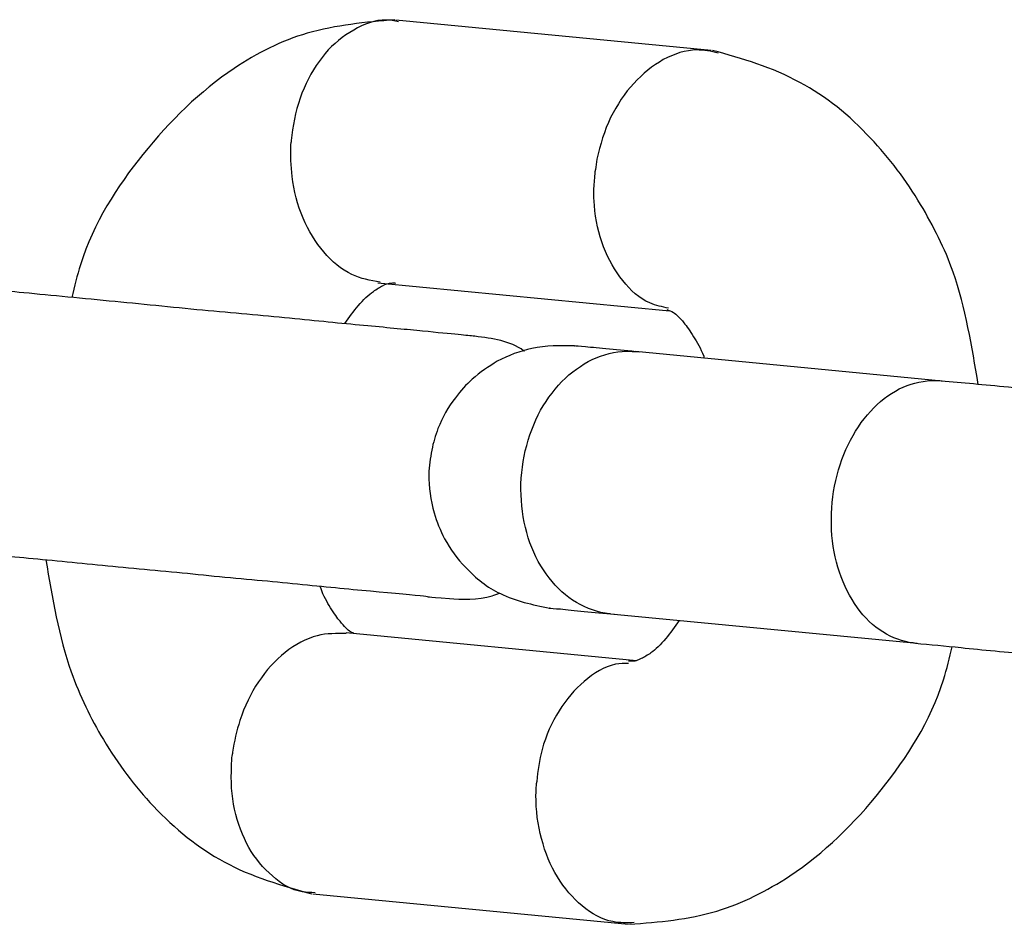
# Model space of a CAD drawing. Units: millimetres. Extents: x -5645 to 4839, y -3372 to 9387.
# Drawn here: x -2898 to -2876, y 5107 to 5127 of the extents above; entities that cross this region are included whole.
import ezdxf

# ---------------------------------------------------------------- set-up
doc = ezdxf.new("R2010")
doc.units = ezdxf.units.MM
doc.layers.add('Toestel 2D', color=7, linetype='Continuous', lineweight=20)

# ---------------------------------------------------------------- blocks, each defined once
blk = doc.blocks.new('BG-8167-RB')
at = {"layer": 'Toestel 2D', "lineweight": 25}
for points, knots in [([(-2889.754, 5127.262), (-2890.424, 5127.202), (-2891.094, 5127.142), (-2891.754, 5126.952), (-2891.754, 5126.952), (-2892.334, 5126.782), (-2892.894, 5126.502), (-2893.414, 5126.152), (-2893.414, 5126.152), (-2894.194, 5125.632), (-2894.874, 5124.962), (-2895.494, 5124.192), (-2895.494, 5124.192), (-2896.084, 5123.462), (-2896.614, 5122.632), (-2896.914, 5121.682), (-2896.914, 5121.682), (-2896.994, 5121.442), (-2897.054, 5121.192), (-2897.114, 5120.932)], [0, 0, 0, 0, 0.166667, 0.166667, 0.166667, 0.166667, 0.333333, 0.333333, 0.333333, 0.333333, 0.5, 0.5, 0.5, 0.5, 0.666667, 0.666667, 0.666667, 0.666667, 1, 1, 1, 1]), ([(-2889.674, 5127.212), (-2889.764, 5127.232), (-2889.864, 5127.252), (-2889.954, 5127.252), (-2889.954, 5127.252), (-2890.204, 5127.262), (-2890.464, 5127.162), (-2890.694, 5127.022), (-2890.694, 5127.022), (-2890.934, 5126.892), (-2891.154, 5126.712), (-2891.344, 5126.492), (-2891.344, 5126.492), (-2891.534, 5126.262), (-2891.704, 5125.992), (-2891.824, 5125.702), (-2891.824, 5125.702), (-2891.954, 5125.402), (-2892.044, 5125.082), (-2892.084, 5124.752), (-2892.084, 5124.752), (-2892.104, 5124.672), (-2892.104, 5124.592), (-2892.114, 5124.512), (-2892.114, 5124.512), (-2892.114, 5124.502), (-2892.114, 5124.482), (-2892.114, 5124.472)], [0, 0, 0, 0, 0.125, 0.125, 0.125, 0.125, 0.25, 0.25, 0.25, 0.25, 0.375, 0.375, 0.375, 0.375, 0.5, 0.5, 0.5, 0.5, 0.625, 0.625, 0.625, 0.625, 0.75, 0.75, 0.75, 0.75, 1, 1, 1, 1]), ([(-2882.394, 5126.502), (-2882.554, 5126.542), (-2882.724, 5126.572), (-2882.884, 5126.572), (-2882.884, 5126.572), (-2883.134, 5126.572), (-2883.394, 5126.482), (-2883.644, 5126.352), (-2883.644, 5126.352), (-2883.884, 5126.212), (-2884.114, 5126.032), (-2884.314, 5125.812), (-2884.314, 5125.812), (-2884.524, 5125.592), (-2884.694, 5125.322), (-2884.844, 5125.032), (-2884.844, 5125.032), (-2884.984, 5124.732), (-2885.084, 5124.412), (-2885.154, 5124.082), (-2885.154, 5124.082), (-2885.164, 5124.002), (-2885.174, 5123.922), (-2885.184, 5123.852), (-2885.184, 5123.852), (-2885.194, 5123.832), (-2885.194, 5123.822), (-2885.194, 5123.812)], [0, 0, 0, 0, 0.125, 0.125, 0.125, 0.125, 0.25, 0.25, 0.25, 0.25, 0.375, 0.375, 0.375, 0.375, 0.5, 0.5, 0.5, 0.5, 0.625, 0.625, 0.625, 0.625, 0.75, 0.75, 0.75, 0.75, 1, 1, 1, 1]), ([(-2876.474, 5118.952), (-2876.614, 5119.822), (-2876.764, 5120.702), (-2877.044, 5121.512), (-2877.044, 5121.512), (-2877.234, 5122.052), (-2877.494, 5122.562), (-2877.784, 5123.052), (-2877.784, 5123.052), (-2878.114, 5123.602), (-2878.494, 5124.112), (-2878.924, 5124.562), (-2878.924, 5124.562), (-2879.404, 5125.082), (-2879.944, 5125.522), (-2880.534, 5125.832), (-2880.534, 5125.832), (-2881.164, 5126.182), (-2881.844, 5126.372), (-2882.524, 5126.562)], [0, 0, 0, 0, 0.166667, 0.166667, 0.166667, 0.166667, 0.333333, 0.333333, 0.333333, 0.333333, 0.5, 0.5, 0.5, 0.5, 0.666667, 0.666667, 0.666667, 0.666667, 1, 1, 1, 1]), ([(-2890.094, 5121.282), (-2890.314, 5121.322), (-2890.534, 5121.362), (-2890.734, 5121.462), (-2890.734, 5121.462), (-2890.974, 5121.572), (-2891.194, 5121.752), (-2891.374, 5121.972), (-2891.374, 5121.972), (-2891.564, 5122.192), (-2891.724, 5122.452), (-2891.844, 5122.742), (-2891.844, 5122.742), (-2891.974, 5123.042), (-2892.054, 5123.362), (-2892.094, 5123.692), (-2892.094, 5123.692), (-2892.124, 5123.932), (-2892.134, 5124.182), (-2892.124, 5124.432), (-2892.124, 5124.432), (-2892.124, 5124.442), (-2892.114, 5124.462), (-2892.114, 5124.472)], [0, 0, 0, 0, 0.142857, 0.142857, 0.142857, 0.142857, 0.285714, 0.285714, 0.285714, 0.285714, 0.428571, 0.428571, 0.428571, 0.428571, 0.571429, 0.571429, 0.571429, 0.571429, 0.714286, 0.714286, 0.714286, 0.714286, 1, 1, 1, 1]), ([(-2883.524, 5120.692), (-2883.664, 5120.722), (-2883.814, 5120.752), (-2883.954, 5120.812), (-2883.954, 5120.812), (-2884.184, 5120.912), (-2884.394, 5121.102), (-2884.564, 5121.322), (-2884.564, 5121.322), (-2884.744, 5121.542), (-2884.894, 5121.802), (-2885.004, 5122.092), (-2885.004, 5122.092), (-2885.114, 5122.382), (-2885.184, 5122.702), (-2885.214, 5123.032), (-2885.214, 5123.032), (-2885.234, 5123.272), (-2885.224, 5123.522), (-2885.194, 5123.772), (-2885.194, 5123.772), (-2885.194, 5123.782), (-2885.194, 5123.792), (-2885.194, 5123.812)], [0, 0, 0, 0, 0.142857, 0.142857, 0.142857, 0.142857, 0.285714, 0.285714, 0.285714, 0.285714, 0.428571, 0.428571, 0.428571, 0.428571, 0.571429, 0.571429, 0.571429, 0.571429, 0.714286, 0.714286, 0.714286, 0.714286, 1, 1, 1, 1]), ([(-2887.934, 5120.052), (-2888.034, 5120.062), (-2888.134, 5120.072), (-2888.314, 5120.092), (-2888.314, 5120.092), (-2888.504, 5120.112), (-2888.784, 5120.132), (-2889.124, 5120.172), (-2889.124, 5120.172), (-2889.474, 5120.202), (-2889.894, 5120.242), (-2890.374, 5120.292), (-2890.374, 5120.292), (-2890.874, 5120.332), (-2891.434, 5120.392), (-2892.034, 5120.452), (-2892.034, 5120.452), (-2892.664, 5120.512), (-2893.324, 5120.572), (-2894.004, 5120.632), (-2894.004, 5120.632), (-2894.704, 5120.702), (-2895.424, 5120.772), (-2896.124, 5120.842), (-2896.124, 5120.842), (-2896.854, 5120.912), (-2897.574, 5120.982), (-2898.204, 5121.042), (-2898.204, 5121.042), (-2898.764, 5121.092), (-2899.254, 5121.142), (-2899.734, 5121.182)], [0, 0, 0, 0, 0.111111, 0.111111, 0.111111, 0.111111, 0.222222, 0.222222, 0.222222, 0.222222, 0.333333, 0.333333, 0.333333, 0.333333, 0.444444, 0.444444, 0.444444, 0.444444, 0.555556, 0.555556, 0.555556, 0.555556, 0.666667, 0.666667, 0.666667, 0.666667, 0.777778, 0.777778, 0.777778, 0.777778, 1, 1, 1, 1]), ([(-2890.894, 5120.342), (-2890.794, 5120.482), (-2890.684, 5120.632), (-2890.594, 5120.742), (-2890.594, 5120.742), (-2890.474, 5120.892), (-2890.354, 5120.992), (-2890.244, 5121.072), (-2890.244, 5121.072), (-2890.174, 5121.132), (-2890.094, 5121.172), (-2890.034, 5121.202), (-2890.034, 5121.202), (-2889.964, 5121.242), (-2889.904, 5121.262), (-2889.824, 5121.262), (-2889.824, 5121.262), (-2889.794, 5121.272), (-2889.764, 5121.272), (-2889.744, 5121.262)], [0, 0, 0, 0, 0.166667, 0.166667, 0.166667, 0.166667, 0.333333, 0.333333, 0.333333, 0.333333, 0.5, 0.5, 0.5, 0.5, 0.666667, 0.666667, 0.666667, 0.666667, 1, 1, 1, 1]), ([(-2883.564, 5120.662), (-2883.514, 5120.642), (-2883.454, 5120.622), (-2883.414, 5120.592), (-2883.414, 5120.592), (-2883.374, 5120.572), (-2883.344, 5120.542), (-2883.304, 5120.502), (-2883.304, 5120.502), (-2883.264, 5120.462), (-2883.224, 5120.422), (-2883.174, 5120.362), (-2883.174, 5120.362), (-2883.114, 5120.282), (-2883.034, 5120.172), (-2882.954, 5120.042), (-2882.954, 5120.042), (-2882.874, 5119.922), (-2882.794, 5119.782), (-2882.724, 5119.602), (-2882.724, 5119.602), (-2882.724, 5119.582), (-2882.714, 5119.572), (-2882.714, 5119.552)], [0, 0, 0, 0, 0.142857, 0.142857, 0.142857, 0.142857, 0.285714, 0.285714, 0.285714, 0.285714, 0.428571, 0.428571, 0.428571, 0.428571, 0.571429, 0.571429, 0.571429, 0.571429, 0.714286, 0.714286, 0.714286, 0.714286, 1, 1, 1, 1]), ([(-2885.664, 5119.832), (-2885.994, 5119.842), (-2886.314, 5119.842), (-2886.634, 5119.772), (-2886.634, 5119.772), (-2886.904, 5119.722), (-2887.174, 5119.612), (-2887.424, 5119.482), (-2887.424, 5119.482), (-2887.624, 5119.362), (-2887.814, 5119.232), (-2887.994, 5119.072), (-2887.994, 5119.072), (-2888.134, 5118.952), (-2888.264, 5118.812), (-2888.374, 5118.652), (-2888.374, 5118.652), (-2888.544, 5118.442), (-2888.674, 5118.202), (-2888.774, 5117.952), (-2888.774, 5117.952), (-2888.834, 5117.792), (-2888.884, 5117.632), (-2888.914, 5117.462), (-2888.914, 5117.462), (-2888.954, 5117.282), (-2888.974, 5117.092), (-2888.984, 5116.912), (-2888.984, 5116.912), (-2888.984, 5116.612), (-2888.944, 5116.322), (-2888.864, 5116.032), (-2888.864, 5116.032), (-2888.804, 5115.832), (-2888.724, 5115.632), (-2888.624, 5115.442), (-2888.624, 5115.442), (-2888.494, 5115.202), (-2888.334, 5114.982), (-2888.144, 5114.792), (-2888.144, 5114.792), (-2887.914, 5114.542), (-2887.654, 5114.332), (-2887.354, 5114.192), (-2887.354, 5114.192), (-2887.004, 5114.022), (-2886.624, 5113.942), (-2886.234, 5113.862)], [0, 0, 0, 0, 0.076923, 0.076923, 0.076923, 0.076923, 0.153846, 0.153846, 0.153846, 0.153846, 0.230769, 0.230769, 0.230769, 0.230769, 0.307692, 0.307692, 0.307692, 0.307692, 0.384615, 0.384615, 0.384615, 0.384615, 0.461538, 0.461538, 0.461538, 0.461538, 0.538462, 0.538462, 0.538462, 0.538462, 0.615385, 0.615385, 0.615385, 0.615385, 0.692308, 0.692308, 0.692308, 0.692308, 0.769231, 0.769231, 0.769231, 0.769231, 0.846154, 0.846154, 0.846154, 0.846154, 1, 1, 1, 1]), ([(-2886.804, 5119.712), (-2886.814, 5119.712), (-2886.814, 5119.722), (-2886.824, 5119.722), (-2886.824, 5119.722), (-2887.134, 5119.952), (-2887.534, 5120.002), (-2887.934, 5120.052)], [0, 0, 0, 0, 0.333333, 0.333333, 0.333333, 0.333333, 1, 1, 1, 1]), ([(-2884.184, 5119.692), (-2884.654, 5119.742), (-2885.134, 5119.782), (-2885.414, 5119.812), (-2885.414, 5119.812), (-2885.554, 5119.822), (-2885.644, 5119.832), (-2885.664, 5119.832), (-2885.664, 5119.832), (-2885.674, 5119.832), (-2885.674, 5119.832), (-2885.664, 5119.832)], [0, 0, 0, 0, 0.25, 0.25, 0.25, 0.25, 0.5, 0.5, 0.5, 0.5, 1, 1, 1, 1]), ([(-2884.844, 5113.732), (-2884.854, 5113.732), (-2884.864, 5113.732), (-2884.874, 5113.732), (-2884.874, 5113.732), (-2885.134, 5113.762), (-2885.384, 5113.852), (-2885.624, 5113.992), (-2885.624, 5113.992), (-2885.854, 5114.122), (-2886.064, 5114.322), (-2886.244, 5114.552), (-2886.244, 5114.552), (-2886.424, 5114.782), (-2886.574, 5115.052), (-2886.684, 5115.352), (-2886.684, 5115.352), (-2886.784, 5115.652), (-2886.854, 5115.982), (-2886.874, 5116.312), (-2886.874, 5116.312), (-2886.904, 5116.652), (-2886.874, 5116.992), (-2886.814, 5117.322), (-2886.814, 5117.322), (-2886.744, 5117.652), (-2886.634, 5117.972), (-2886.494, 5118.262), (-2886.494, 5118.262), (-2886.344, 5118.542), (-2886.164, 5118.802), (-2885.954, 5119.022), (-2885.954, 5119.022), (-2885.744, 5119.232), (-2885.504, 5119.402), (-2885.264, 5119.522), (-2885.264, 5119.522), (-2885.014, 5119.642), (-2884.744, 5119.702), (-2884.484, 5119.712), (-2884.484, 5119.712), (-2884.424, 5119.712), (-2884.364, 5119.712), (-2884.304, 5119.702), (-2884.304, 5119.702), (-2884.294, 5119.702), (-2884.284, 5119.702), (-2884.274, 5119.702)], [0, 0, 0, 0, 0.076923, 0.076923, 0.076923, 0.076923, 0.153846, 0.153846, 0.153846, 0.153846, 0.230769, 0.230769, 0.230769, 0.230769, 0.307692, 0.307692, 0.307692, 0.307692, 0.384615, 0.384615, 0.384615, 0.384615, 0.461538, 0.461538, 0.461538, 0.461538, 0.538462, 0.538462, 0.538462, 0.538462, 0.615385, 0.615385, 0.615385, 0.615385, 0.692308, 0.692308, 0.692308, 0.692308, 0.769231, 0.769231, 0.769231, 0.769231, 0.846154, 0.846154, 0.846154, 0.846154, 1, 1, 1, 1]), ([(-2877.924, 5113.062), (-2877.934, 5113.062), (-2877.944, 5113.062), (-2877.954, 5113.072), (-2877.954, 5113.072), (-2878.194, 5113.092), (-2878.424, 5113.182), (-2878.644, 5113.322), (-2878.644, 5113.322), (-2878.864, 5113.452), (-2879.064, 5113.642), (-2879.224, 5113.872), (-2879.224, 5113.872), (-2879.394, 5114.112), (-2879.534, 5114.382), (-2879.634, 5114.682), (-2879.634, 5114.682), (-2879.734, 5114.982), (-2879.794, 5115.302), (-2879.814, 5115.642), (-2879.814, 5115.642), (-2879.824, 5115.972), (-2879.804, 5116.312), (-2879.744, 5116.642), (-2879.744, 5116.642), (-2879.674, 5116.972), (-2879.574, 5117.292), (-2879.434, 5117.582), (-2879.434, 5117.582), (-2879.294, 5117.872), (-2879.124, 5118.132), (-2878.924, 5118.342), (-2878.924, 5118.342), (-2878.734, 5118.562), (-2878.504, 5118.732), (-2878.274, 5118.852), (-2878.274, 5118.852), (-2878.034, 5118.972), (-2877.794, 5119.032), (-2877.544, 5119.042), (-2877.544, 5119.042), (-2877.494, 5119.042), (-2877.434, 5119.042), (-2877.374, 5119.042), (-2877.374, 5119.042), (-2877.364, 5119.042), (-2877.354, 5119.042), (-2877.344, 5119.042)], [0, 0, 0, 0, 0.076923, 0.076923, 0.076923, 0.076923, 0.153846, 0.153846, 0.153846, 0.153846, 0.230769, 0.230769, 0.230769, 0.230769, 0.307692, 0.307692, 0.307692, 0.307692, 0.384615, 0.384615, 0.384615, 0.384615, 0.461538, 0.461538, 0.461538, 0.461538, 0.538462, 0.538462, 0.538462, 0.538462, 0.615385, 0.615385, 0.615385, 0.615385, 0.692308, 0.692308, 0.692308, 0.692308, 0.769231, 0.769231, 0.769231, 0.769231, 0.846154, 0.846154, 0.846154, 0.846154, 1, 1, 1, 1]), ([(-2865.514, 5117.902), (-2865.614, 5117.912), (-2865.714, 5117.922), (-2865.894, 5117.942), (-2865.894, 5117.942), (-2866.084, 5117.952), (-2866.364, 5117.982), (-2866.704, 5118.012), (-2866.704, 5118.012), (-2867.054, 5118.052), (-2867.474, 5118.092), (-2867.954, 5118.132), (-2867.954, 5118.132), (-2868.454, 5118.182), (-2869.014, 5118.242), (-2869.614, 5118.292), (-2869.614, 5118.292), (-2870.244, 5118.352), (-2870.904, 5118.422), (-2871.584, 5118.482), (-2871.584, 5118.482), (-2872.284, 5118.552), (-2873.004, 5118.622), (-2873.704, 5118.692), (-2873.704, 5118.692), (-2874.434, 5118.762), (-2875.154, 5118.822), (-2875.784, 5118.892), (-2875.784, 5118.892), (-2876.344, 5118.942), (-2876.834, 5118.992), (-2877.314, 5119.032)], [0, 0, 0, 0, 0.111111, 0.111111, 0.111111, 0.111111, 0.222222, 0.222222, 0.222222, 0.222222, 0.333333, 0.333333, 0.333333, 0.333333, 0.444444, 0.444444, 0.444444, 0.444444, 0.555556, 0.555556, 0.555556, 0.555556, 0.666667, 0.666667, 0.666667, 0.666667, 0.777778, 0.777778, 0.777778, 0.777778, 1, 1, 1, 1]), ([(-2900.324, 5115.212), (-2899.984, 5115.182), (-2899.654, 5115.152), (-2899.284, 5115.112), (-2899.284, 5115.112), (-2898.794, 5115.072), (-2898.244, 5115.012), (-2897.674, 5114.962), (-2897.674, 5114.962), (-2897.074, 5114.902), (-2896.454, 5114.842), (-2895.824, 5114.782), (-2895.824, 5114.782), (-2895.174, 5114.722), (-2894.514, 5114.662), (-2893.874, 5114.592), (-2893.874, 5114.592), (-2893.204, 5114.532), (-2892.564, 5114.472), (-2891.974, 5114.412), (-2891.974, 5114.412), (-2891.364, 5114.352), (-2890.834, 5114.302), (-2890.314, 5114.252), (-2890.314, 5114.252), (-2889.784, 5114.202), (-2889.274, 5114.162), (-2889.104, 5114.142), (-2889.104, 5114.142), (-2888.924, 5114.112), (-2889.114, 5114.122), (-2888.514, 5114.082), (-2888.514, 5114.082), (-2888.254, 5114.062), (-2887.854, 5114.042), (-2887.544, 5114.142), (-2887.544, 5114.142), (-2887.484, 5114.162), (-2887.424, 5114.182), (-2887.374, 5114.202)], [0, 0, 0, 0, 0.090909, 0.090909, 0.090909, 0.090909, 0.181818, 0.181818, 0.181818, 0.181818, 0.272727, 0.272727, 0.272727, 0.272727, 0.363636, 0.363636, 0.363636, 0.363636, 0.454545, 0.454545, 0.454545, 0.454545, 0.545455, 0.545455, 0.545455, 0.545455, 0.636364, 0.636364, 0.636364, 0.636364, 0.727273, 0.727273, 0.727273, 0.727273, 0.818182, 0.818182, 0.818182, 0.818182, 1, 1, 1, 1]), ([(-2897.704, 5114.962), (-2897.554, 5114.092), (-2897.414, 5113.212), (-2897.124, 5112.412), (-2897.124, 5112.412), (-2896.934, 5111.862), (-2896.684, 5111.352), (-2896.394, 5110.872), (-2896.394, 5110.872), (-2896.064, 5110.312), (-2895.674, 5109.802), (-2895.254, 5109.352), (-2895.254, 5109.352), (-2894.764, 5108.842), (-2894.224, 5108.392), (-2893.644, 5108.082), (-2893.644, 5108.082), (-2893.014, 5107.742), (-2892.324, 5107.542), (-2891.644, 5107.352)], [0, 0, 0, 0, 0.166667, 0.166667, 0.166667, 0.166667, 0.333333, 0.333333, 0.333333, 0.333333, 0.5, 0.5, 0.5, 0.5, 0.666667, 0.666667, 0.666667, 0.666667, 1, 1, 1, 1]), ([(-2890.694, 5113.292), (-2890.724, 5113.302), (-2890.744, 5113.312), (-2890.764, 5113.322), (-2890.764, 5113.322), (-2890.804, 5113.342), (-2890.834, 5113.372), (-2890.874, 5113.412), (-2890.874, 5113.412), (-2890.914, 5113.452), (-2890.954, 5113.502), (-2891.004, 5113.562), (-2891.004, 5113.562), (-2891.064, 5113.632), (-2891.134, 5113.742), (-2891.224, 5113.872), (-2891.224, 5113.872), (-2891.294, 5113.992), (-2891.384, 5114.132), (-2891.444, 5114.322), (-2891.444, 5114.322), (-2891.454, 5114.332), (-2891.454, 5114.352), (-2891.464, 5114.362)], [0, 0, 0, 0, 0.142857, 0.142857, 0.142857, 0.142857, 0.285714, 0.285714, 0.285714, 0.285714, 0.428571, 0.428571, 0.428571, 0.428571, 0.571429, 0.571429, 0.571429, 0.571429, 0.714286, 0.714286, 0.714286, 0.714286, 1, 1, 1, 1]), ([(-2886.234, 5113.862), (-2886.244, 5113.862), (-2886.254, 5113.862), (-2886.234, 5113.862), (-2886.234, 5113.862), (-2886.214, 5113.862), (-2886.124, 5113.852), (-2885.984, 5113.842), (-2885.984, 5113.842), (-2885.704, 5113.812), (-2885.234, 5113.762), (-2884.754, 5113.722)], [0, 0, 0, 0, 0.25, 0.25, 0.25, 0.25, 0.5, 0.5, 0.5, 0.5, 1, 1, 1, 1]), ([(-2883.284, 5113.582), (-2883.384, 5113.432), (-2883.484, 5113.292), (-2883.584, 5113.172), (-2883.584, 5113.172), (-2883.704, 5113.022), (-2883.824, 5112.922), (-2883.924, 5112.842), (-2883.924, 5112.842), (-2884.004, 5112.792), (-2884.074, 5112.742), (-2884.144, 5112.712), (-2884.144, 5112.712), (-2884.214, 5112.682), (-2884.274, 5112.652), (-2884.344, 5112.652), (-2884.344, 5112.652), (-2884.374, 5112.652), (-2884.404, 5112.652), (-2884.434, 5112.652)], [0, 0, 0, 0, 0.166667, 0.166667, 0.166667, 0.166667, 0.333333, 0.333333, 0.333333, 0.333333, 0.5, 0.5, 0.5, 0.5, 0.666667, 0.666667, 0.666667, 0.666667, 1, 1, 1, 1]), ([(-2890.864, 5113.282), (-2891.084, 5113.282), (-2891.304, 5113.292), (-2891.524, 5113.232), (-2891.524, 5113.232), (-2891.774, 5113.172), (-2892.024, 5113.032), (-2892.254, 5112.852), (-2892.254, 5112.852), (-2892.484, 5112.672), (-2892.684, 5112.442), (-2892.864, 5112.182), (-2892.864, 5112.182), (-2893.034, 5111.922), (-2893.184, 5111.622), (-2893.284, 5111.302), (-2893.284, 5111.302), (-2893.364, 5111.072), (-2893.414, 5110.822), (-2893.454, 5110.582), (-2893.454, 5110.582), (-2893.454, 5110.562), (-2893.454, 5110.552), (-2893.454, 5110.542)], [0, 0, 0, 0, 0.142857, 0.142857, 0.142857, 0.142857, 0.285714, 0.285714, 0.285714, 0.285714, 0.428571, 0.428571, 0.428571, 0.428571, 0.571429, 0.571429, 0.571429, 0.571429, 0.714286, 0.714286, 0.714286, 0.714286, 1, 1, 1, 1]), ([(-2884.414, 5106.662), (-2883.744, 5106.712), (-2883.074, 5106.772), (-2882.424, 5106.962), (-2882.424, 5106.962), (-2881.844, 5107.142), (-2881.284, 5107.422), (-2880.764, 5107.762), (-2880.764, 5107.762), (-2879.984, 5108.282), (-2879.294, 5108.952), (-2878.684, 5109.722), (-2878.684, 5109.722), (-2878.094, 5110.462), (-2877.564, 5111.282), (-2877.264, 5112.232), (-2877.264, 5112.232), (-2877.184, 5112.482), (-2877.124, 5112.732), (-2877.064, 5112.982)], [0, 0, 0, 0, 0.166667, 0.166667, 0.166667, 0.166667, 0.333333, 0.333333, 0.333333, 0.333333, 0.5, 0.5, 0.5, 0.5, 0.666667, 0.666667, 0.666667, 0.666667, 1, 1, 1, 1]), ([(-2877.904, 5113.062), (-2877.564, 5113.032), (-2877.234, 5113.002), (-2876.864, 5112.962), (-2876.864, 5112.962), (-2876.374, 5112.912), (-2875.824, 5112.862), (-2875.254, 5112.812), (-2875.254, 5112.812), (-2874.654, 5112.752), (-2874.034, 5112.692), (-2873.404, 5112.632), (-2873.404, 5112.632), (-2872.754, 5112.572), (-2872.094, 5112.502), (-2871.454, 5112.442), (-2871.454, 5112.442), (-2870.784, 5112.382), (-2870.144, 5112.322), (-2869.554, 5112.262), (-2869.554, 5112.262), (-2868.944, 5112.202), (-2868.414, 5112.152), (-2867.894, 5112.102), (-2867.894, 5112.102), (-2867.364, 5112.052), (-2866.854, 5112.012), (-2866.684, 5111.982), (-2866.684, 5111.982), (-2866.504, 5111.962), (-2866.694, 5111.962), (-2866.094, 5111.932), (-2866.094, 5111.932), (-2865.834, 5111.912), (-2865.434, 5111.892), (-2865.124, 5111.992), (-2865.124, 5111.992), (-2865.064, 5112.012), (-2865.004, 5112.032), (-2864.954, 5112.052)], [0, 0, 0, 0, 0.090909, 0.090909, 0.090909, 0.090909, 0.181818, 0.181818, 0.181818, 0.181818, 0.272727, 0.272727, 0.272727, 0.272727, 0.363636, 0.363636, 0.363636, 0.363636, 0.454545, 0.454545, 0.454545, 0.454545, 0.545455, 0.545455, 0.545455, 0.545455, 0.636364, 0.636364, 0.636364, 0.636364, 0.727273, 0.727273, 0.727273, 0.727273, 0.818182, 0.818182, 0.818182, 0.818182, 1, 1, 1, 1]), ([(-2884.434, 5112.602), (-2884.534, 5112.602), (-2884.634, 5112.602), (-2884.734, 5112.582), (-2884.734, 5112.582), (-2884.984, 5112.532), (-2885.224, 5112.382), (-2885.444, 5112.192), (-2885.444, 5112.192), (-2885.664, 5112.012), (-2885.854, 5111.782), (-2886.014, 5111.522), (-2886.014, 5111.522), (-2886.184, 5111.262), (-2886.314, 5110.962), (-2886.404, 5110.642), (-2886.404, 5110.642), (-2886.464, 5110.402), (-2886.504, 5110.162), (-2886.524, 5109.912), (-2886.524, 5109.912), (-2886.534, 5109.902), (-2886.534, 5109.882), (-2886.534, 5109.872)], [0, 0, 0, 0, 0.142857, 0.142857, 0.142857, 0.142857, 0.285714, 0.285714, 0.285714, 0.285714, 0.428571, 0.428571, 0.428571, 0.428571, 0.571429, 0.571429, 0.571429, 0.571429, 0.714286, 0.714286, 0.714286, 0.714286, 1, 1, 1, 1]), ([(-2891.574, 5107.382), (-2891.674, 5107.382), (-2891.774, 5107.382), (-2891.864, 5107.402), (-2891.864, 5107.402), (-2892.114, 5107.442), (-2892.344, 5107.582), (-2892.544, 5107.762), (-2892.544, 5107.762), (-2892.754, 5107.942), (-2892.934, 5108.162), (-2893.084, 5108.412), (-2893.084, 5108.412), (-2893.224, 5108.672), (-2893.334, 5108.962), (-2893.404, 5109.282), (-2893.404, 5109.282), (-2893.474, 5109.592), (-2893.494, 5109.932), (-2893.474, 5110.262), (-2893.474, 5110.262), (-2893.474, 5110.342), (-2893.464, 5110.422), (-2893.464, 5110.502), (-2893.464, 5110.502), (-2893.454, 5110.512), (-2893.454, 5110.522), (-2893.454, 5110.542)], [0, 0, 0, 0, 0.125, 0.125, 0.125, 0.125, 0.25, 0.25, 0.25, 0.25, 0.375, 0.375, 0.375, 0.375, 0.5, 0.5, 0.5, 0.5, 0.625, 0.625, 0.625, 0.625, 0.75, 0.75, 0.75, 0.75, 1, 1, 1, 1]), ([(-2884.304, 5106.702), (-2884.474, 5106.692), (-2884.634, 5106.692), (-2884.794, 5106.722), (-2884.794, 5106.722), (-2885.044, 5106.772), (-2885.274, 5106.902), (-2885.494, 5107.082), (-2885.494, 5107.082), (-2885.704, 5107.262), (-2885.894, 5107.482), (-2886.054, 5107.742), (-2886.054, 5107.742), (-2886.214, 5107.992), (-2886.334, 5108.292), (-2886.414, 5108.612), (-2886.414, 5108.612), (-2886.504, 5108.922), (-2886.544, 5109.262), (-2886.544, 5109.602), (-2886.544, 5109.602), (-2886.544, 5109.672), (-2886.534, 5109.752), (-2886.534, 5109.832), (-2886.534, 5109.832), (-2886.534, 5109.842), (-2886.534, 5109.862), (-2886.534, 5109.872)], [0, 0, 0, 0, 0.125, 0.125, 0.125, 0.125, 0.25, 0.25, 0.25, 0.25, 0.375, 0.375, 0.375, 0.375, 0.5, 0.5, 0.5, 0.5, 0.625, 0.625, 0.625, 0.625, 0.75, 0.75, 0.75, 0.75, 1, 1, 1, 1])]:
    blk.add_open_spline(points, degree=3, knots=knots, dxfattribs=at)
for points in [[(-2882.554, 5126.562), (-2882.554, 5126.562), (-2889.734, 5127.252), (-2889.734, 5127.252)], [(-2890.144, 5121.272), (-2890.144, 5121.272), (-2883.504, 5120.632), (-2883.504, 5120.632)], [(-2877.294, 5119.032), (-2877.294, 5119.032), (-2884.274, 5119.702), (-2884.274, 5119.702)], [(-2884.844, 5113.732), (-2884.844, 5113.732), (-2877.864, 5113.062), (-2877.864, 5113.062)], [(-2884.254, 5112.662), (-2884.254, 5112.662), (-2890.864, 5113.302), (-2890.864, 5113.302)], [(-2891.624, 5107.352), (-2891.624, 5107.352), (-2884.434, 5106.662), (-2884.434, 5106.662)]]:
    blk.add_open_spline(points, degree=3, dxfattribs=at)

msp = doc.modelspace()

# ---------------------------------------------------------------- block references
msp.add_blockref('BG-8167-RB', (0, 0))

doc.saveas('drawing.dxf')
